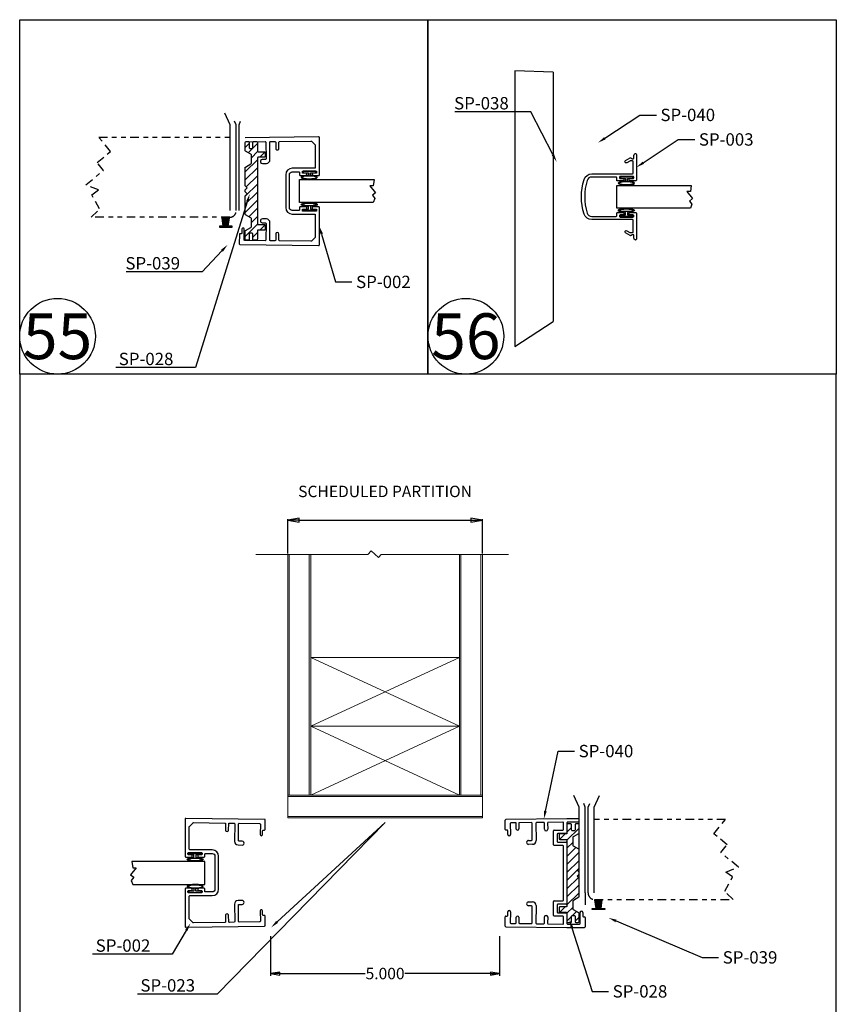
# Model space of a CAD drawing. Units: inches. Extents: x -23 to 674, y -291 to 119.
# Drawn here: x 148 to 165, y -64 to -42 of the extents above; entities that cross this region are included whole.
import ezdxf
from ezdxf import colors
from ezdxf.entities.mleader import LeaderData, LeaderLine
from ezdxf.math import Vec2, Vec3

# ---------------------------------------------------------------- set-up
doc = ezdxf.new("R2010")
doc.units = ezdxf.units.IN
doc.header["$MEASUREMENT"] = 0
doc.linetypes.add('CENTER', pattern=[0.95, 0.625, -0.125, 0.075, -0.125])
doc.linetypes.add('PHANTOM2', pattern=[1.25, 0.625, -0.125, 0.125, -0.125, 0.125, -0.125])
doc.layers.add('black', color=7, linetype='Continuous', lineweight=25)
doc.layers.add('DEFAULT_1', color=7, linetype='CENTER')
doc.styles.get("Standard").update_dxf_attribs({"font": 'arial.ttf'})
doc.dimstyles.new('2 inch Scale 1', dxfattribs={"dimtxt": 2, "dimasz": 1.5, "dimexe": 0.025, "dimexo": 0.025, "dimgap": 0.01, "dimtad": 0, "dimtih": 1, "dimtoh": 1, "dimdec": 3, "dimzin": 4, "dimdsep": 46, "dimtxsty": 'Standard', "dimblk": 'CLOSED', "dimcen": 0.25, "dimadec": 0, "dimazin": 0, "dimtp": 0.001, "dimtm": 0.001, "dimtfac": 1, "dimtdec": 3, "dimtofl": 0, "dimtmove": 0, "dimatfit": 3, "dimldrblk": 'CLOSED', "dimfxl": 1, "dimtolj": 1, "dimtzin": 4, "dimarcsym": 0})

# ---------------------------------------------------------------- blocks, each defined once
blk = doc.blocks.new('_CLOSED')
at = {"color": 0, "linetype": 'ByBlock'}
for p, q in [((0, 0), (-1, 0.167)), ((-1, 0.167), (-1, -0.167)), ((-1, -0.167), (0, 0)), ((-1, 0), (0, 0))]:
    blk.add_line(p, q, dxfattribs=at)
blk = doc.blocks.new('*D111')
at = {"color": 0, "linetype": 'Continuous', "lineweight": -2, "ltscale": 0.5, "transparency": 16777216}
for p, q in [((153.042, -62.199), (153.042, -63.068)), ((158.042, -62.199), (158.042, -63.068)), ((153.242, -63.018), (155.11, -63.018)), ((157.842, -63.018), (155.973, -63.018))]:
    blk.add_line(p, q, dxfattribs=at)
at = {"layer": 'Defpoints', "color": 0, "linetype": 'Continuous', "ltscale": 0.5, "transparency": 16777216}
for p in [(153.042, -61.999), (158.042, -61.999), (158.042, -63.018)]:
    blk.add_point(p, dxfattribs=at)
at = {"color": 0, "linetype": 'Continuous', "lineweight": -2, "ltscale": 0.5, "transparency": 16777216, "xscale": 0.2, "yscale": 0.2, "zscale": 0.2, "rotation": 180}
blk.add_blockref('_CLOSED', (153.042, -63.018), dxfattribs=at)
at = {"color": 0, "linetype": 'Continuous', "lineweight": -2, "ltscale": 0.5, "transparency": 16777216, "xscale": 0.2, "yscale": 0.2, "zscale": 0.2}
blk.add_blockref('_CLOSED', (158.042, -63.018), dxfattribs=at)
at = {"color": 0, "linetype": 'Continuous', "lineweight": 0, "ltscale": 0.5, "transparency": 16777216, "insert": (155.542, -63.018), "char_height": 0.25, "attachment_point": 5}
blk.add_mtext('\\A1;5.000', dxfattribs=at)
blk = doc.blocks.new('*D112')
at = {"color": 0, "linetype": 'Continuous', "lineweight": -2, "ltscale": 0.5, "transparency": 16777216}
for p, q in [((153.417, -53.845), (153.417, -53.095)), ((157.667, -53.845), (157.667, -53.095)), ((153.667, -53.12), (157.417, -53.12))]:
    blk.add_line(p, q, dxfattribs=at)
at = {"layer": 'Defpoints', "color": 0, "linetype": 'Continuous', "ltscale": 0.5, "transparency": 16777216}
for p in [(157.667, -53.12), (153.417, -53.87), (157.667, -53.87)]:
    blk.add_point(p, dxfattribs=at)
at = {"color": 0, "linetype": 'Continuous', "lineweight": -2, "ltscale": 0.5, "transparency": 16777216, "xscale": 0.25, "yscale": 0.25, "zscale": 0.25, "rotation": 180}
blk.add_blockref('_CLOSED', (153.417, -53.12), dxfattribs=at)
at = {"color": 0, "linetype": 'Continuous', "lineweight": -2, "ltscale": 0.5, "transparency": 16777216, "xscale": 0.25, "yscale": 0.25, "zscale": 0.25}
blk.add_blockref('_CLOSED', (157.667, -53.12), dxfattribs=at)
at = {"color": 0, "linetype": 'Continuous', "lineweight": 0, "ltscale": 0.5, "transparency": 16777216, "insert": (155.542, -52.491), "char_height": 0.25, "attachment_point": 5}
blk.add_mtext('\\A1;SCHEDULED PARTITION', dxfattribs=at)
blk = doc.blocks.new('A$C7D5300AD')
at = {"layer": 'DEFAULT_1', "linetype": 'Continuous', "ltscale": 0.3}
for p, q in [((718.299, 6.984), (718.266, 6.984)), ((718.266, 6.984), (718.266, 6.714)), ((718.299, 6.871), (718.299, 6.984)), ((718.266, 6.714), (718.299, 6.714)), ((718.355, 6.871), (718.299, 6.871)), ((718.299, 6.714), (718.299, 6.827)), ((718.299, 6.827), (718.354, 6.827))]:
    blk.add_line(p, q, dxfattribs=at)
blk.add_ellipse((718.399, 6.843), major_axis=(0, 0.177), ratio=0.254996, start_param=1.661169, end_param=7.694308, dxfattribs=at)
for points, knots in [([(718.399, 7.004), (718.397, 7.002), (718.391, 6.993), (718.378, 6.954), (718.371, 6.912), (718.368, 6.812), (718.373, 6.755), (718.388, 6.698), (718.396, 6.685), (718.399, 6.682)], [0.223701, 0.223701, 0.223701, 0.223701, 0.64075, 0.64075, 1.434645, 1.434645, 2.38341, 2.38341, 2.917891, 2.917891, 2.917891, 2.917891]), ([(718.399, 6.682), (718.402, 6.684), (718.407, 6.693), (718.421, 6.732), (718.427, 6.774), (718.431, 6.874), (718.425, 6.931), (718.41, 6.987), (718.403, 7.001), (718.399, 7.004)], [3.365294, 3.365294, 3.365294, 3.365294, 3.782342, 3.782342, 4.576238, 4.576238, 5.525003, 5.525003, 6.059484, 6.059484, 6.059484, 6.059484])]:
    blk.add_open_spline(points, degree=3, knots=knots, dxfattribs=at)
blk = doc.blocks.new('A$C5B1B34E5')
at = {"layer": 'DEFAULT_1', "linetype": 'Continuous', "ltscale": 0.3}
for p, q in [((859.889, -77.465), (859.863, -77.65)), ((859.895, -77.465), (859.87, -77.65)), ((859.902, -77.465), (859.876, -77.65)), ((859.908, -77.465), (859.883, -77.65)), ((859.915, -77.465), (859.889, -77.65)), ((859.921, -77.465), (859.896, -77.65)), ((859.928, -77.465), (859.903, -77.65)), ((859.934, -77.465), (859.918, -77.65)), ((859.942, -77.465), (859.942, -77.65)), ((859.949, -77.465), (859.966, -77.65)), ((859.956, -77.465), (859.981, -77.65)), ((859.962, -77.465), (859.988, -77.65)), ((859.969, -77.465), (859.994, -77.65)), ((859.975, -77.465), (860.001, -77.65)), ((859.982, -77.465), (860.007, -77.65)), ((859.988, -77.465), (860.014, -77.65)), ((859.995, -77.465), (860.02, -77.65))]:
    blk.add_line(p, q, dxfattribs=at)
blk.add_lwpolyline([(859.804, -77.465), (860.08, -77.465), (860.08, -77.443), (859.804, -77.443)], close=True, dxfattribs=at)

msp = doc.modelspace()

# ---------------------------------------------------------------- hatches: boundary and pattern name
at = {"layer": 'DEFAULT_1'}
h = msp.add_hatch(dxfattribs=at)
h.set_pattern_fill('ANSI31', color=256)
h.set_pattern_definition([(45, (37.11545, -112.27162), (-0.08838835, 0.08838835), [])])
h.paths.add_polyline_path([(152.48676, -45.42094, -0.26794919), (152.49426, -45.40795), (152.61298, -45.33941, 0.26794919), (152.62048, -45.32642), (152.62048, -45.1431, 0.26794919), (152.61298, -45.13011), (152.49426, -45.06157, -0.26794919), (152.48676, -45.04858), (152.48676, -44.87325, -0.41421356), (152.50676, -44.85325), (152.5603, -44.85325, -0.41421356), (152.5753, -44.86825), (152.5753, -44.98694, 0.41421356), (152.5903, -45.00194), (152.6353, -45.00194, 0.41421356), (152.6503, -44.98694), (152.6503, -44.86825, -0.41421356), (152.6653, -44.85325), (152.73176, -44.85325, -0.41421356), (152.75176, -44.87325), (152.75176, -45.04797), (152.75176, -45.05297, 0.41421356), (152.77176, -45.07297), (152.90572, -45.07297), (152.92143, -45.07797), (152.92143, -45.18597), (152.90643, -45.19097), (152.77176, -45.19097, 0.41421356), (152.75176, -45.21097), (152.75176, -45.92847), (152.75176, -46.59097), (152.75176, -46.64597, 0.41421356), (152.77176, -46.66597), (152.90643, -46.66597), (152.92143, -46.67097), (152.92143, -46.77897), (152.90572, -46.78397), (152.77176, -46.78397, 0.41421356), (152.75176, -46.80397), (152.75176, -46.98369, -0.41421356), (152.73176, -47.00369), (152.6653, -47.00369, -0.41421356), (152.6503, -46.98869), (152.6503, -46.87, 0.41421356), (152.6353, -46.855), (152.5903, -46.855, 0.41421356), (152.5753, -46.87), (152.5753, -46.98869, -0.41421356), (152.5603, -47.00369), (152.50676, -47.00369, -0.41421356), (152.48676, -46.98369), (152.48676, -46.80836, -0.26794919), (152.49426, -46.79537), (152.61298, -46.72683, 0.26794919), (152.62048, -46.71384), (152.62048, -46.53052, 0.26794919), (152.61298, -46.51753), (152.49426, -46.44899, -0.26794919), (152.48676, -46.436), (152.48676, -46.04586, -0.19891237), (152.49261, -46.03172), (152.53014, -45.99419), (152.49261, -45.95666, -0.19891237), (152.48676, -45.94252), (152.48676, -45.91442, -0.19891237), (152.49261, -45.90028), (152.53014, -45.86275), (152.49261, -45.82522, -0.19891237), (152.48676, -45.81108)])
h = msp.add_hatch(dxfattribs=at)
h.set_pattern_fill('ANSI31', color=256)
h.set_pattern_definition([(45, (41.71775, -127.16838), (-0.08838835, 0.08838835), [])])
h.paths.add_polyline_path([(159.78038, -60.3177, 0.26794919), (159.77288, -60.30471), (159.65416, -60.23617, -0.26794919), (159.64666, -60.22318), (159.64666, -60.03986, -0.26794919), (159.65416, -60.02687), (159.77288, -59.95833, 0.26794919), (159.78038, -59.94534), (159.78038, -59.77002, 0.41421356), (159.76038, -59.75002), (159.70684, -59.75002, 0.41421356), (159.69184, -59.76502), (159.69184, -59.88371, -0.41421356), (159.67684, -59.89871), (159.63184, -59.89871, -0.41421356), (159.61684, -59.88371), (159.61684, -59.76502, 0.41421356), (159.60184, -59.75002), (159.53538, -59.75002, 0.41421356), (159.51538, -59.77002), (159.51538, -59.94473), (159.51538, -59.94973, -0.41421356), (159.49538, -59.96973), (159.36142, -59.96973), (159.34571, -59.97473), (159.34571, -60.08273), (159.36071, -60.08773), (159.49538, -60.08773, -0.41421356), (159.51538, -60.10773), (159.51538, -60.82523), (159.51538, -61.48773), (159.51538, -61.54273, -0.41421356), (159.49538, -61.56273), (159.36071, -61.56273), (159.34571, -61.56773), (159.34571, -61.67573), (159.36142, -61.68073), (159.49538, -61.68073, -0.41421356), (159.51538, -61.70073), (159.51538, -61.88045, 0.41421356), (159.53538, -61.90045), (159.60184, -61.90045, 0.41421356), (159.61684, -61.88545), (159.61684, -61.76676, -0.41421356), (159.63184, -61.75176), (159.67684, -61.75176, -0.41421356), (159.69184, -61.76676), (159.69184, -61.88545, 0.41421356), (159.70684, -61.90045), (159.76038, -61.90045, 0.41421356), (159.78038, -61.88045), (159.78038, -61.70513, 0.26794919), (159.77288, -61.69214), (159.65416, -61.62359, -0.26794919), (159.64666, -61.6106), (159.64666, -61.42729, -0.26794919), (159.65416, -61.4143), (159.77288, -61.34575, 0.26794919), (159.78038, -61.33276), (159.78038, -60.94263, 0.19891237), (159.77452, -60.92848), (159.73699, -60.89095), (159.77452, -60.85342, 0.19891237), (159.78038, -60.83928), (159.78038, -60.81118, 0.19891237), (159.77452, -60.79704), (159.73699, -60.75951), (159.77452, -60.72198, 0.19891237), (159.78038, -60.70784)])

# ---------------------------------------------------------------- linework, layer by layer
at = {"linetype": 'Continuous'}
for p, q in [((152.15514, -44.48535), (152.04198, -44.23241)), ((152.15514, -46.36035), (152.15514, -44.48535)), ((152.28914, -44.48535), (152.25337, -44.4054)), ((152.28914, -46.36035), (152.28914, -44.48535)), ((152.35164, -44.48535), (152.38741, -44.4054)), ((152.35164, -46.36035), (152.35164, -44.48535)), ((159.7815, -59.38212), (159.66834, -59.12917)), ((159.9155, -59.38212), (159.87973, -59.30216)), ((159.978, -59.38212), (160.01377, -59.30216)), ((160.112, -59.38212), (160.22516, -59.12917)), ((159.7815, -61.25712), (159.7815, -59.38212)), ((159.9155, -61.25712), (159.9155, -59.38212)), ((159.978, -61.25712), (159.978, -59.38212)), ((160.112, -61.25712), (160.112, -59.38212))]:
    msp.add_line(p, q, dxfattribs=at)
at = {"linetype": 'Continuous', "lineweight": 0, "ltscale": 0.5}
for p, q in [((153.44677, -59.11984), (153.44677, -53.86984)), ((153.88677, -53.86984), (153.88677, -59.11984)), ((157.19677, -59.11984), (157.19677, -53.86984)), ((157.63677, -53.86984), (157.63677, -59.11984)), ((153.91677, -56.11984), (157.16677, -56.11984)), ((153.91677, -56.11984), (157.16677, -57.61984)), ((153.91677, -57.61984), (157.16677, -56.11984)), ((153.91677, -57.61984), (157.16677, -57.61984)), ((157.16677, -57.61984), (153.91677, -59.11984)), ((157.16677, -59.11984), (153.91677, -57.61984)), ((153.91677, -59.11984), (157.16677, -59.11984)), ((153.41677, -59.14984), (157.66677, -59.14984)), ((157.66677, -59.58984), (153.41677, -59.58984))]:
    msp.add_line(p, q, dxfattribs=at)
for p, q in [((158.16717, -59.87221), (158.16451, -59.66923)), ((159.51538, -59.63655), (158.17931, -59.65404)), ((158.27648, -59.74277), (158.27962, -59.98275)), ((158.39127, -59.72627), (158.29128, -59.72758)), ((158.40805, -59.86206), (158.40647, -59.74107)), ((158.46046, -59.74036), (158.46205, -59.86135)), ((158.73624, -59.72175), (158.47527, -59.72517)), ((158.75615, -60.09652), (158.75144, -59.73655)), ((158.83643, -59.73544), (158.84141, -60.11541)), ((159.00722, -59.71821), (158.85123, -59.72025)), ((159.02419, -59.8685), (159.02242, -59.73301)), ((159.09241, -59.73209), (159.09418, -59.86758)), ((159.42519, -59.71273), (159.10721, -59.7169)), ((159.44038, -59.86973), (159.44038, -59.72773)), ((159.7815, -59.63771), (159.51538, -59.63655)), ((159.51538, -59.72662), (159.51538, -59.94473)), ((159.7815, -59.71271), (159.53045, -59.71162)), ((158.20736, -59.88669), (158.18236, -59.88702)), ((158.22363, -59.98348), (158.22255, -59.90149)), ((159.06014, -59.90253), (159.05914, -59.90254)), ((159.22238, -60.20773), (159.22238, -59.89973)), ((159.23738, -59.88473), (159.42538, -59.88473)), ((159.29738, -59.97473), (159.29738, -60.13273)), ((159.50038, -59.95973), (159.31238, -59.95973)), ((158.63192, -60.15561), (158.63192, -60.1546)), ((158.67337, -60.11261), (158.74135, -60.11172)), ((158.76246, -60.19645), (158.67446, -60.1976)), ((159.31238, -60.14773), (159.50038, -60.14773)), ((159.51538, -60.16273), (159.51538, -60.82523)), ((159.42538, -60.22273), (159.23738, -60.22273)), ((159.44038, -60.82523), (159.44038, -60.23773)), ((159.44038, -61.41273), (159.44038, -60.82523)), ((159.51538, -60.82523), (159.51538, -61.48773)), ((158.67446, -61.45286), (158.76246, -61.45401)), ((159.22238, -61.75073), (159.22238, -61.44273)), ((159.23738, -61.42773), (159.42538, -61.42773)), ((158.22255, -61.74897), (158.22363, -61.66698)), ((158.27962, -61.66771), (158.27648, -61.90769)), ((158.63192, -61.49586), (158.63192, -61.49486)), ((158.74135, -61.53875), (158.67337, -61.53786)), ((158.75144, -61.91391), (158.75615, -61.55394)), ((158.84141, -61.53506), (158.83643, -61.91502)), ((159.29738, -61.51773), (159.29738, -61.67573)), ((159.50038, -61.50273), (159.31238, -61.50273)), ((159.31238, -61.69073), (159.50038, -61.69073)), ((159.80411, -61.92265), (159.80306, -61.68265)), ((159.85906, -61.68241), (159.85942, -61.76441)), ((158.16451, -61.98123), (158.16717, -61.77825)), ((158.18236, -61.76345), (158.20736, -61.76378)), ((158.40647, -61.90939), (158.40805, -61.7884)), ((158.46205, -61.78911), (158.46046, -61.9101)), ((159.02242, -61.91746), (159.02419, -61.78197)), ((159.05914, -61.74792), (159.06014, -61.74794)), ((159.09418, -61.78289), (159.09241, -61.91837)), ((159.42538, -61.76573), (159.23738, -61.76573)), ((159.44038, -61.92273), (159.44038, -61.78073)), ((159.51538, -61.70573), (159.51538, -61.92385)), ((159.87448, -61.77934), (159.89948, -61.77923)), ((159.91455, -61.79417), (159.91544, -61.99717)), ((158.17931, -61.99643), (159.51538, -62.01391)), ((158.29128, -61.92289), (158.39127, -61.9242)), ((158.47527, -61.9253), (158.73624, -61.92871)), ((158.85123, -61.93022), (159.00722, -61.93226)), ((159.10721, -61.93357), (159.42519, -61.93773)), ((159.51538, -62.01391), (159.9005, -62.01223)), ((159.53045, -61.93885), (159.78918, -61.93772))]:
    msp.add_line(p, q)
at = {"linetype": 'Continuous', "lineweight": 0, "ltscale": 0.5, "flags": 128}
msp.add_lwpolyline([(152.71847, -53.86984), (155.1649, -53.86984), (155.24028, -53.78677), (155.39908, -53.93084), (155.45442, -53.86984), (158.23735, -53.86984)], dxfattribs=at)
at = {"linetype": 'Continuous', "lineweight": 0, "ltscale": 0.5}
for points in [[(153.91677, -59.11984), (153.91677, -53.86984), (153.41677, -53.86984), (153.41677, -59.11984)], [(157.66677, -59.11984), (157.66677, -53.86984), (157.16677, -53.86984), (157.16677, -59.11984)], [(153.41677, -59.61984), (157.66677, -59.61984), (157.66677, -59.11984), (153.41677, -59.11984)]]:
    msp.add_lwpolyline(points, close=True, dxfattribs=at)
for centre, radius, start, end in [((158.17951, -59.66904), 0.015, 90.75, 180.75), ((158.29148, -59.74258), 0.015, 90.75, 180.75), ((158.39147, -59.74127), 0.015, 0.75, 90.75), ((158.47546, -59.74017), 0.015, 90.75, 180.75), ((158.73644, -59.73675), 0.015, 0.75, 90.75), ((158.85143, -59.73525), 0.015, 90.75, 180.75), ((159.00742, -59.7332), 0.015, 0.75, 90.75), ((159.10741, -59.73189), 0.015, 90.75, 180.75), ((159.42538, -59.72773), 0.015, 0, 90.75), ((159.53038, -59.72662), 0.015, 89.75, 180), ((158.18216, -59.87202), 0.015, 180.75, 270.75), ((158.20755, -59.90169), 0.015, 0.75, 90.75), ((158.43505, -59.86171), 0.027, 180.75, 0.75), ((159.05869, -59.86804), 0.0345, 180.75, 270.75), ((159.05969, -59.86803), 0.0345, 270.75, 0.75), ((159.23738, -59.89973), 0.015, 90, 180), ((159.31238, -59.97473), 0.015, 90, 180), ((159.42538, -59.86973), 0.015, 270, 360), ((159.50038, -59.94473), 0.015, 270, 0), ((158.25162, -59.98312), 0.028, 180.75, 0.75), ((158.67392, -60.1546), 0.042, 90.75, 180), ((158.67392, -60.15561), 0.042, 180, 270.75), ((158.74115, -60.09672), 0.015, 270.75, 0.75), ((158.76141, -60.11646), 0.08, 270.75, 0.75), ((159.31238, -60.13273), 0.015, 180, 270), ((159.50038, -60.16273), 0.015, 0, 90), ((159.23738, -60.20773), 0.015, 180, 270), ((159.42538, -60.23773), 0.015, 0, 90), ((158.67392, -61.49486), 0.042, 89.25, 180), ((158.76141, -61.53401), 0.08, 359.25, 89.25), ((159.23738, -61.44273), 0.015, 90, 180), ((159.42538, -61.41273), 0.015, 270, 0), ((158.25162, -61.66735), 0.028, 359.25, 179.25), ((158.67392, -61.49586), 0.042, 180, 269.25), ((158.74115, -61.55375), 0.015, 359.25, 89.25), ((159.31238, -61.51773), 0.015, 90, 180), ((159.31238, -61.67573), 0.015, 180, 270), ((159.50038, -61.48773), 0.015, 270, 0), ((159.50038, -61.70573), 0.015, 0, 90), ((159.83106, -61.68253), 0.028, 0.25, 180.25), ((158.18216, -61.77845), 0.015, 89.25, 179.25), ((158.20755, -61.74878), 0.015, 269.25, 359.25), ((158.29148, -61.90789), 0.015, 179.25, 269.25), ((158.39147, -61.9092), 0.015, 269.25, 359.25), ((158.43505, -61.78876), 0.027, 359.25, 179.25), ((158.47546, -61.9103), 0.015, 179.25, 269.25), ((158.73644, -61.91371), 0.015, 269.25, 359.25), ((158.85143, -61.91522), 0.015, 179.25, 269.25), ((159.05869, -61.78242), 0.0345, 89.25, 179.25), ((159.05969, -61.78243), 0.0345, 359.25, 89.25), ((159.23738, -61.75073), 0.015, 180, 270), ((159.42538, -61.78073), 0.015, 0, 90), ((159.87442, -61.76434), 0.015, 180.25, 270.25), ((159.89955, -61.79423), 0.015, 0.25, 90.25), ((158.17951, -61.98143), 0.015, 179.25, 269.25), ((159.00742, -61.91726), 0.015, 269.25, 359.25), ((159.10741, -61.91857), 0.015, 179.25, 269.25), ((159.42538, -61.92273), 0.015, 269.25, 360), ((159.53038, -61.92385), 0.015, 180, 270.25), ((159.78911, -61.92272), 0.015, 270.25, 0.25), ((159.90044, -61.99723), 0.015, 270.25, 0.25)]:
    msp.add_arc(centre, radius, start, end)
at = {"layer": 'black', "linetype": 'Continuous', "flags": 128}
for points in [[(152.62048, -46.53052, 0.26794919), (152.61298, -46.51753), (152.49426, -46.44899, -0.26794919), (152.48676, -46.436), (152.48676, -46.04586, -0.19891237), (152.49261, -46.03172), (152.53014, -45.99419), (152.49261, -45.95666, -0.19891231), (152.48676, -45.94252), (152.48676, -45.91442, -0.19891316), (152.49261, -45.90028), (152.53014, -45.86275), (152.49261, -45.82522, -0.19891237), (152.48676, -45.81108), (152.48676, -45.42094, -0.26794919), (152.49426, -45.40795), (152.61298, -45.33941, 0.26794919), (152.62048, -45.32642), (152.62048, -45.1431, 0.26794919), (152.61298, -45.13011), (152.49426, -45.06157, -0.26794919), (152.48676, -45.04858), (152.48676, -44.87325, -0.41421356), (152.50676, -44.85325), (152.5603, -44.85325, -0.41421356), (152.5753, -44.86825), (152.5753, -44.98694, 0.41421356), (152.5903, -45.00194), (152.6353, -45.00194, 0.41421356), (152.6503, -44.98694), (152.6503, -44.86825, -0.41421356), (152.6653, -44.85325), (152.73176, -44.85325, -0.41421356), (152.75176, -44.87325), (152.75176, -45.05297, 0.41421356), (152.77176, -45.07297), (152.90572, -45.07297), (152.92143, -45.07797), (152.92143, -45.18597), (152.90643, -45.19097), (152.77176, -45.19097, 0.41421356), (152.75176, -45.21097), (152.75176, -45.92847), (152.75176, -46.64597, 0.41421356), (152.77176, -46.66597), (152.90643, -46.66597), (152.92143, -46.67097), (152.92143, -46.77897), (152.90572, -46.78397), (152.77176, -46.78397, 0.41421356), (152.75176, -46.80397), (152.75176, -46.98369, -0.41421356), (152.73176, -47.00369), (152.6653, -47.00369, -0.41421356), (152.6503, -46.98869), (152.6503, -46.87, 0.41421356), (152.6353, -46.855), (152.5903, -46.855, 0.41421356), (152.5753, -46.87), (152.5753, -46.98869, -0.41421356), (152.5603, -47.00369), (152.50676, -47.00369, -0.41421356), (152.48676, -46.98369), (152.48676, -46.80836, -0.26794919), (152.49426, -46.79537), (152.61298, -46.72683, 0.26794919), (152.62048, -46.71384)], [(159.64666, -61.42729, -0.26794919), (159.65416, -61.4143), (159.77288, -61.34575, 0.26794919), (159.78038, -61.33276), (159.78038, -60.94263, 0.19891237), (159.77452, -60.92848), (159.73699, -60.89095), (159.77452, -60.85342, 0.19891231), (159.78038, -60.83928), (159.78038, -60.81118, 0.19891316), (159.77452, -60.79704), (159.73699, -60.75951), (159.77452, -60.72198, 0.19891237), (159.78038, -60.70784), (159.78038, -60.3177, 0.26794919), (159.77288, -60.30471), (159.65416, -60.23617, -0.26794919), (159.64666, -60.22318), (159.64666, -60.03986, -0.26794919), (159.65416, -60.02687), (159.77288, -59.95833, 0.26794919), (159.78038, -59.94534), (159.78038, -59.77002, 0.41421356), (159.76038, -59.75002), (159.70684, -59.75002, 0.41421356), (159.69184, -59.76502), (159.69184, -59.88371, -0.41421356), (159.67684, -59.89871), (159.63184, -59.89871, -0.41421356), (159.61684, -59.88371), (159.61684, -59.76502, 0.41421356), (159.60184, -59.75002), (159.53538, -59.75002, 0.41421356), (159.51538, -59.77002), (159.51538, -59.94973, -0.41421356), (159.49538, -59.96973), (159.36142, -59.96973), (159.34571, -59.97473), (159.34571, -60.08273), (159.36071, -60.08773), (159.49538, -60.08773, -0.41421356), (159.51538, -60.10773), (159.51538, -60.82523), (159.51538, -61.54273, -0.41421356), (159.49538, -61.56273), (159.36071, -61.56273), (159.34571, -61.56773), (159.34571, -61.67573), (159.36142, -61.68073), (159.49538, -61.68073, -0.41421356), (159.51538, -61.70073), (159.51538, -61.88045, 0.41421356), (159.53538, -61.90045), (159.60184, -61.90045, 0.41421356), (159.61684, -61.88545), (159.61684, -61.76676, -0.41421356), (159.63184, -61.75176), (159.67684, -61.75176, -0.41421356), (159.69184, -61.76676), (159.69184, -61.88545, 0.41421356), (159.70684, -61.90045), (159.76038, -61.90045, 0.41421356), (159.78038, -61.88045), (159.78038, -61.70513, 0.26794919), (159.77288, -61.69214), (159.65416, -61.62359, -0.26794919), (159.64666, -61.6106)]]:
    msp.add_lwpolyline(points, format="xyb", close=True, dxfattribs=at)
at = {"layer": 'DEFAULT_1', "linetype": 'Continuous', "ltscale": 0.3}
for p, q in [((158.37667, -43.3041), (158.37667, -49.32799)), ((159.21462, -43.33639), (158.37667, -43.3041)), ((158.37667, -49.32799), (159.21462, -48.77857))]:
    msp.add_line(p, q, dxfattribs=at)
at = {"layer": 'DEFAULT_1', "linetype": 'Continuous', "ltscale": 0.3, "extrusion": (1, 6.12323e-17, 0)}
msp.add_line((159.21462, -43.33639), (159.21462, -48.77857), dxfattribs=at)
at = {"layer": 'DEFAULT_1', "linetype": 'PHANTOM2', "ltscale": 0.3}
for p, q in [((149.28914, -44.7551), (152.14914, -44.7551)), ((149.54433, -45.06737), (149.28914, -44.7551)), ((149.25003, -45.30787), (149.54433, -45.06737)), ((149.3918, -45.48135), (149.25003, -45.30787)), ((149.00732, -45.79555), (149.3918, -45.48135)), ((149.28081, -45.90826), (149.00732, -45.79555)), ((149.13637, -46.01281), (149.28081, -45.90826)), ((149.30547, -46.32413), (149.13637, -46.01281)), ((149.12457, -46.5051), (149.30547, -46.32413)), ((152.14914, -46.5051), (149.12457, -46.5051)), ((162.978, -59.65186), (160.118, -59.65186)), ((162.72281, -59.96413), (162.978, -59.65186)), ((163.01711, -60.20463), (162.72281, -59.96413)), ((162.87534, -60.37811), (163.01711, -60.20463)), ((163.25981, -60.69231), (162.87534, -60.37811)), ((162.98633, -60.80502), (163.25981, -60.69231)), ((163.13077, -60.90958), (162.98633, -60.80502)), ((162.96167, -61.22089), (163.13077, -60.90958)), ((163.14257, -61.40186), (162.96167, -61.22089)), ((160.118, -61.40186), (163.14257, -61.40186))]:
    msp.add_line(p, q, dxfattribs=at)
at = {"layer": 'DEFAULT_1', "linetype": 'Continuous'}
for p, q in [((159.91042, -61.25712), (159.91054, -61.51627)), ((159.80998, -61.66289), (159.7927, -61.67396))]:
    msp.add_line(p, q, dxfattribs=at)
at = {"layer": 'DEFAULT_1', "linetype": 'Continuous', "ltscale": 0.3}
for points in [[(147.56061, -42.19065), (156.47937, -42.19065), (156.47937, -49.92956), (147.56061, -49.92956)], [(156.47937, -42.19065), (165.39813, -42.19065), (165.39813, -49.92956), (156.47937, -49.92956)], [(155.28521, -46.18078), (153.67599, -46.18078), (153.67599, -45.68078), (155.30403, -45.68078), (155.28436, -45.81596), (155.21043, -45.81596), (155.3322, -45.96821), (155.26351, -46.02314), (155.31912, -46.09269)], [(162.21095, -46.3077), (160.60173, -46.3077), (160.60173, -45.8077), (162.22977, -45.8077), (162.2101, -45.94288), (162.13617, -45.94288), (162.25794, -46.09513), (162.18924, -46.15007), (162.24486, -46.21961)], [(147.56061, -65.4074), (165.39813, -65.4074), (165.39813, -49.92956), (147.56061, -49.92956)], [(150.02969, -61.07176), (151.60484, -61.07176), (151.60484, -60.57176), (150.01086, -60.57176), (150.03053, -60.70694), (150.10446, -60.70694), (149.9827, -60.85919), (150.05139, -60.91412), (149.99577, -60.98367)]]:
    msp.add_lwpolyline(points, close=True, dxfattribs=at)
at = {"layer": 'DEFAULT_1', "linetype": 'Continuous'}
msp.add_lwpolyline([(152.48564, -44.85964), (152.92219, -44.85354, -0.41421356), (152.93739, -44.86833), (152.94242, -45.2283, -0.41421356), (152.92763, -45.2435), (152.86014, -45.24445, 1), (152.86133, -45.32944), (152.94882, -45.32822, 0.41421356), (153.02769, -45.24711), (153.02239, -44.86714, -0.41421356), (153.03718, -44.85194), (153.13717, -44.85054, -0.41421356), (153.15237, -44.86533), (153.15426, -45.00032, 1), (153.22425, -44.99934), (153.22237, -44.86435, -0.41421356), (153.23716, -44.84914), (153.92197, -44.83958, -0.20254367), (153.93279, -44.84397), (154.01163, -44.92282, -0.19891237), (154.01603, -44.93343), (154.01603, -45.41971, -0.41421356), (154.00103, -45.43471), (153.51303, -45.43471, 0.41421356), (153.37303, -45.57471), (153.37303, -46.29471, 0.41421356), (153.51303, -46.43471), (154.00103, -46.43471, -0.41421356), (154.01603, -46.44971), (154.01603, -46.936, -0.19891237), (154.01163, -46.94661), (153.93279, -47.02545, -0.20254367), (153.92197, -47.02984), (153.23716, -47.02028, -0.41421356), (153.22237, -47.00507), (153.22425, -46.87009, 1), (153.15426, -46.86911), (153.15237, -47.0041, -0.41421356), (153.13717, -47.01889), (153.03718, -47.01749, -0.41421356), (153.02239, -47.00228), (153.02769, -46.62232, 0.41421356), (152.94882, -46.54121), (152.86133, -46.53999, 1), (152.86014, -46.62498), (152.92763, -46.62592, -0.41421356), (152.94242, -46.64113), (152.93739, -47.0011, -0.41421356), (152.92219, -47.01588), (152.47723, -47.00967, -0.41421356), (152.46244, -46.99446), (152.46562, -46.76649, 1), (152.41563, -46.76579), (152.41444, -46.85078, -0.41421356), (152.39923, -46.86557), (152.37424, -46.86522, 0.41421356), (152.35903, -46.88001), (152.35619, -47.08299, 0.41421356), (152.37098, -47.0982), (154.09082, -47.12221, 0.41830906), (154.10603, -47.10721), (154.10603, -46.28971, 0.41421356), (154.09103, -46.27471), (153.96603, -46.27471, 0.41421356), (153.95103, -46.28971), (153.95103, -46.30971, 0.41421356), (153.96603, -46.32471), (154.03103, -46.32471, -0.41421356), (154.04603, -46.33971), (154.04603, -46.35971, -0.41421356), (154.03103, -46.37471), (153.75103, -46.37471, -0.41421356), (153.73603, -46.35971), (153.73603, -46.33971, -0.41421356), (153.75103, -46.32471), (153.81603, -46.32471, 0.41421356), (153.83103, -46.30971), (153.83103, -46.28971, 0.41421356), (153.81603, -46.27471), (153.69103, -46.27471, 0.41421356), (153.67603, -46.28971), (153.67603, -46.33971, -0.41421356), (153.66103, -46.35471), (153.51303, -46.35471, -0.41421356), (153.45303, -46.29471), (153.45303, -45.57471, -0.41421356), (153.51303, -45.51471), (153.66103, -45.51471, -0.41421356), (153.67603, -45.52971), (153.67603, -45.57971, 0.41421356), (153.69103, -45.59471), (153.81603, -45.59471, 0.41421356), (153.83103, -45.57971), (153.83103, -45.55971, 0.41421356), (153.81603, -45.54471), (153.75103, -45.54471, -0.41421356), (153.73603, -45.52971), (153.73603, -45.50971, -0.41421356), (153.75103, -45.49471), (154.03103, -45.49471, -0.41421356), (154.04603, -45.50971), (154.04603, -45.52971, -0.41421356), (154.03103, -45.54471), (153.96603, -45.54471, 0.41421356), (153.95103, -45.55971), (153.95103, -45.57971, 0.41421356), (153.96603, -45.59471), (154.09103, -45.59471, 0.41421356), (154.10603, -45.57971), (154.10603, -44.76221, 0.41830906), (154.09082, -44.74721), (152.48564, -44.76963)], format="xyb", dxfattribs=at)
for points in [[(161.03176, -46.41664), (161.03176, -46.98164, -0.57735027), (161.00176, -46.99896, -0.26794919), (160.97676, -46.95565), (160.97676, -46.90164, 0.41421356), (160.96176, -46.88664), (160.93839, -46.88664, 0.28968986), (160.92483, -46.89521, -0.43804884), (160.89676, -46.90396), (160.79551, -46.8455, -1), (160.82301, -46.79787), (160.89014, -46.83663, 0.1316525), (160.89764, -46.83864), (160.94676, -46.83864, 0.41421356), (160.96176, -46.82364), (160.96176, -46.57164, 0.41421356), (160.94676, -46.55664), (160.05707, -46.55664, -0.32686324), (159.89026, -46.43454, -0.15478438), (159.89026, -45.67873, -0.32686324), (160.05707, -45.55664), (160.94676, -45.55664, 0.41421356), (160.96176, -45.54164), (160.96176, -45.28964, 0.41421356), (160.94676, -45.27464), (160.89764, -45.27464, 0.1316525), (160.89014, -45.27665), (160.82301, -45.3154, -1), (160.79551, -45.26777), (160.89676, -45.20931, -0.43804884), (160.92483, -45.21806, 0.28968986), (160.93839, -45.22664), (160.96176, -45.22664, 0.41421356), (160.97676, -45.21164), (160.97676, -45.15762, -0.26794919), (161.00176, -45.11431, -0.57735027), (161.03176, -45.13164), (161.03176, -45.69664, -0.41421356), (161.01676, -45.71164), (160.89176, -45.71164, -0.41421356), (160.87676, -45.69664), (160.87676, -45.67664, -0.41421356), (160.89176, -45.66164), (160.95676, -45.66164, 0.41421356), (160.97176, -45.64664), (160.97176, -45.62664, 0.41421356), (160.95676, -45.61164), (160.67676, -45.61164, 0.41421356), (160.66176, -45.62664), (160.66176, -45.64664, 0.41421356), (160.67676, -45.66164), (160.74176, -45.66164, -0.41421356), (160.75676, -45.67664), (160.75676, -45.69664, -0.41421356), (160.74176, -45.71164), (160.61676, -45.71164, -0.41421356), (160.60176, -45.69664), (160.60176, -45.64164, 0.41421356), (160.58676, -45.62664), (160.05707, -45.62664, 0.32686324), (159.95698, -45.69989, 0.15478438), (159.95698, -46.41338, 0.32686324), (160.05707, -46.48664), (160.58676, -46.48664, 0.41421356), (160.60176, -46.47164), (160.60176, -46.41664, -0.41421356), (160.61676, -46.40164), (160.74176, -46.40164, -0.41421356), (160.75676, -46.41664), (160.75676, -46.43664, -0.41421356), (160.74176, -46.45164), (160.67676, -46.45164, 0.41421356), (160.66176, -46.46664), (160.66176, -46.48664, 0.41421356), (160.67676, -46.50164), (160.95676, -46.50164, 0.41421356), (160.97176, -46.48664), (160.97176, -46.46664, 0.41421356), (160.95676, -46.45164), (160.89176, -46.45164, -0.41421356), (160.87676, -46.43664), (160.87676, -46.41664, -0.41421356), (160.89176, -46.40164), (161.01676, -46.40164, -0.41421356)], [(151.31354, -60.47684, 0.41421356), (151.32854, -60.46184), (151.32854, -60.44184, 0.41421356), (151.31354, -60.42684), (151.24854, -60.42684, -0.41421356), (151.23354, -60.41184), (151.23354, -60.39184, -0.41421356), (151.24854, -60.37684), (151.52854, -60.37684, -0.41421356), (151.54354, -60.39184), (151.54354, -60.41184, -0.41421356), (151.52854, -60.42684), (151.46354, -60.42684, 0.41421356), (151.44854, -60.44184), (151.44854, -60.46184, 0.41421356), (151.46354, -60.47684), (151.58854, -60.47684, 0.41421356), (151.60354, -60.46184), (151.60354, -60.41184, -0.41421356), (151.61854, -60.39684), (151.76654, -60.39684, -0.41421356), (151.82654, -60.45684), (151.82654, -61.17684, -0.41421356), (151.76654, -61.23684), (151.61854, -61.23684, -0.41421356), (151.60354, -61.22184), (151.60354, -61.17184, 0.41421356), (151.58854, -61.15684), (151.46354, -61.15684, 0.41421356), (151.44854, -61.17184), (151.44854, -61.19184, 0.41421356), (151.46354, -61.20684), (151.52854, -61.20684, -0.41421356), (151.54354, -61.22184), (151.54354, -61.24184, -0.41421356), (151.52854, -61.25684), (151.24854, -61.25684, -0.41421356), (151.23354, -61.24184), (151.23354, -61.22184, -0.41421356), (151.24854, -61.20684), (151.31354, -61.20684, 0.41421356), (151.32854, -61.19184), (151.32854, -61.17184, 0.41421356), (151.31354, -61.15684), (151.18854, -61.15684, 0.41421356), (151.17354, -61.17184), (151.17354, -61.98934, 0.41830906), (151.18875, -62.00434), (152.90858, -61.98032, 0.41421356), (152.92337, -61.96512), (152.92053, -61.76214, 0.41421356), (152.90533, -61.74735), (152.88033, -61.7477, -0.41421356), (152.86512, -61.73291), (152.86393, -61.64792, 1), (152.81394, -61.64861), (152.81712, -61.87659, -0.41421356), (152.80233, -61.8918), (152.35738, -61.89801, -0.41421356), (152.34217, -61.88322), (152.33714, -61.52326, -0.41421356), (152.35193, -61.50805), (152.41942, -61.50711, 1), (152.41824, -61.42212), (152.33075, -61.42334, 0.41421356), (152.25187, -61.50445), (152.25718, -61.88441, -0.41421356), (152.24239, -61.89962), (152.1424, -61.90101, -0.41421356), (152.12719, -61.88623), (152.1253, -61.75124, 1), (152.05531, -61.75222), (152.0572, -61.8872, -0.41421356), (152.04241, -61.90241), (151.35759, -61.91197, -0.20254367), (151.34678, -61.90758), (151.26793, -61.82873, -0.19891237), (151.26354, -61.81813), (151.26354, -61.33184, -0.41421356), (151.27854, -61.31684), (151.76654, -61.31684, 0.41421356), (151.90654, -61.17684), (151.90654, -60.45684, 0.41421356), (151.76654, -60.31684), (151.27854, -60.31684, -0.41421356), (151.26354, -60.30184), (151.26354, -59.81555, -0.19891237), (151.26793, -59.80495), (151.34678, -59.7261, -0.20254367), (151.35759, -59.72171), (152.04241, -59.73127, -0.41421356), (152.0572, -59.74648), (152.05531, -59.88147, 1), (152.1253, -59.88244), (152.12719, -59.74746, -0.41421356), (152.1424, -59.73267), (152.24239, -59.73406, -0.41421356), (152.25718, -59.74927), (152.25187, -60.12923, 0.41421356), (152.33075, -60.21034), (152.41824, -60.21157, 1), (152.41942, -60.12657), (152.35193, -60.12563, -0.41421356), (152.33714, -60.11042), (152.34217, -59.75046, -0.41421356), (152.35738, -59.73567), (152.80233, -59.74188, -0.41421356), (152.81712, -59.75709), (152.81394, -59.98507, 1), (152.86393, -59.98577), (152.86512, -59.90078, -0.41421356), (152.88033, -59.88599), (152.90533, -59.88633, 0.41421356), (152.92053, -59.87155), (152.92337, -59.66857, 0.41421356), (152.90858, -59.65336), (151.18875, -59.62934, 0.41830906), (151.17354, -59.64434), (151.17354, -60.46184, 0.41421356), (151.18854, -60.47684)]]:
    msp.add_lwpolyline(points, format="xyb", close=True, dxfattribs=at)
at = {"layer": 'DEFAULT_1', "linetype": 'Continuous', "ltscale": 0.3}
for centre in [(148.38777, -49.1024), (157.30653, -49.1024)]:
    msp.add_circle(centre, 0.82716, dxfattribs=at)
at = {"layer": 'DEFAULT_1', "linetype": 'PHANTOM2', "ltscale": 0.3}
for centre, radius, start, end in [((152.14914, -44.8951), 0.14, 87.543714, 90), ((152.14908, -46.36497), 0.14013, 270.021965, 1.886907), ((160.118, -59.79186), 0.14, 90, 92.456286), ((160.11805, -61.26173), 0.14013, 178.113093, 269.978035)]:
    msp.add_arc(centre, radius, start, end, dxfattribs=at)

# ---------------------------------------------------------------- block references
at = {"layer": 'DEFAULT_1', "linetype": 'Continuous', "ltscale": 0.3}
for name, p, rotation in [('A$C7D5300AD', (147.04207, 672.76568), 270), ('A$C7D5300AD', (153.96781, 672.63876), 270), ('A$C5B1B34E5', (1012.00337, -124.16406), 180), ('A$C7D5300AD', (158.23749, -779.51609), 90.00000000000001)]:
    msp.add_blockref(name, p, dxfattribs=dict(at, rotation=rotation))
at = {"layer": 'DEFAULT_1', "linetype": 'Continuous', "ltscale": 0.3, "xscale": -1}
for name, p, rotation in [('A$C7D5300AD', (147.04207, -764.6251), 270), ('A$C7D5300AD', (153.96781, -764.75203), 270), ('A$C7D5300AD', (158.23749, 657.87256), 89.99999999999993), ('A$C5B1B34E5', (-699.73623, -139.06082), 180)]:
    msp.add_blockref(name, p, dxfattribs=dict(at, rotation=rotation))

# ---------------------------------------------------------------- texts
at = {"layer": 'DEFAULT_1', "linetype": 'Continuous', "ltscale": 0.3, "char_height": 1, "attachment_point": 5}
for s, insert in [('56', (157.30653, -49.1024)), ('55', (148.38777, -49.1024))]:
    msp.add_mtext_dynamic_manual_height_columns(s, width=2.6885649, gutter_width=1, heights=[0], dxfattribs=dict(at, insert=insert))

# ---------------------------------------------------------------- dimensions: what is measured, and where the dimension line sits
at = {"linetype": 'Continuous', "lineweight": 0, "ltscale": 0.5}
dim = msp.add_linear_dim(base=(157.66677, -53.11992), p1=(153.41677, -53.86984), p2=(157.66677, -53.86984), text='SCHEDULED PARTITION', dimstyle='2 inch Scale 1', override={"dimtxt": 0.25, "dimasz": 0.25, "dimgap": 0.5, "dimtad": 1, "dimjust": 0, "dimtoh": 1}, dxfattribs=at)
dim.commit()
dim.dimension.update_dxf_attribs({"geometry": '*D112', "text_midpoint": (155.54177, -53.11992), "dimtype": 160})
dim = msp.add_linear_dim(base=(158.04177, -63.01847), p1=(153.04177, -61.99884), p2=(158.04177, -61.99884), dimstyle='2 inch Scale 1', override={"dimtxt": 0.25, "dimasz": 0.2, "dimexe": 0.05, "dimexo": 0.2}, dxfattribs=at)
dim.commit()
dim.dimension.update_dxf_attribs({"geometry": '*D111', "text_midpoint": (155.54177, -63.01847)})

# ---------------------------------------------------------------- leaders
at = {"layer": 'DEFAULT_1', "linetype": 'Continuous', "ltscale": 0.3}
ml = msp.add_multileader_mtext('Standard', dxfattribs=at)
ml.set_content('SP-038', color=256)
ml.set_leader_properties()
ml.build(insert=Vec2(0, 0))
ml.multileader.update_dxf_attribs({"text_right_attachment_type": 6, "dogleg_length": 0.36, "arrow_head_size": 0.18})
ctx = ml.context
ctx.base_point, ctx.char_height, ctx.arrow_head_size, ctx.landing_gap_size, ctx.plane_origin = Vec3(156.95947, -44.01731), 0.27, 0.18, 0.09, Vec3(159.25026, -43.61044)
ctx.right_attachment = 6
notes = []
notes.append((ctx, [(0, (1, 1, 0), (158.72405, -44.20391), (-1, 0), 0.36, [(0, [(159.28944, -45.29517)], 0, [])])]))
ctx.mtext.insert, ctx.mtext.flow_direction = Vec3(157.04947, -43.87991), 5
ml = msp.add_multileader_mtext('Standard', dxfattribs=at)
ml.set_content('SP-040 ', color=256)
ml.set_leader_properties()
ml.build(insert=Vec2(0, 0))
ml.multileader.update_dxf_attribs({"text_right_attachment_type": 6, "dogleg_length": 0.36, "arrow_head_size": 0.18})
ctx = ml.context
ctx.base_point, ctx.char_height, ctx.arrow_head_size, ctx.landing_gap_size, ctx.plane_origin = Vec3(161.46686, -44.27232), 0.27, 0.18, 0.09, Vec3(160.19197, -44.87822)
ctx.right_attachment = 6
notes.append((ctx, [(0, (1, 1, 0), (161.10686, -44.27232), (1, 0), 0.36, [(0, [(160.19197, -44.87822)], 0, [])])]))
ctx.mtext.insert, ctx.mtext.flow_direction = Vec3(161.55686, -44.13501), 5
ml = msp.add_multileader_mtext('Standard', dxfattribs=at)
ml.set_content('SP-003', color=256)
ml.set_leader_properties()
ml.build(insert=Vec2(0, 0))
ml.multileader.update_dxf_attribs({"text_right_attachment_type": 6, "dogleg_length": 0.36, "arrow_head_size": 0.18})
ctx = ml.context
ctx.base_point, ctx.char_height, ctx.arrow_head_size, ctx.landing_gap_size, ctx.plane_origin = Vec3(162.30666, -44.80823), 0.27, 0.18, 0.09, Vec3(161.03176, -45.41414)
ctx.right_attachment = 6
notes.append((ctx, [(0, (1, 1, 0), (161.94666, -44.80823), (1, 0), 0.36, [(0, [(161.03176, -45.41414)], 0, [])])]))
ctx.mtext.insert, ctx.mtext.flow_direction = Vec3(162.39666, -44.67084), 5
ml = msp.add_multileader_mtext('Standard', dxfattribs=at)
ml.set_content('SP-028 ', color=256)
ml.set_leader_properties()
ml.build(insert=Vec2(0, 0))
ml.multileader.update_dxf_attribs({"text_right_attachment_type": 6, "dogleg_length": 0.36, "arrow_head_size": 0.18})
ctx = ml.context
ctx.base_point, ctx.char_height, ctx.arrow_head_size, ctx.landing_gap_size, ctx.plane_origin = Vec3(149.63449, -49.60071), 0.27, 0.18, 0.09, Vec3(152.5472, -44.30803)
ctx.right_attachment = 6
notes.append((ctx, [(0, (1, 1, 0), (151.39907, -49.7874), (-1, 0), 0.36, [(0, [(152.58638, -45.99276)], 0, [])])]))
ctx.mtext.insert, ctx.mtext.flow_direction = Vec3(149.72449, -49.4634), 5
ml = msp.add_multileader_mtext('Standard', dxfattribs=at)
ml.set_content('SP-002', color=256)
ml.set_leader_properties()
ml.build(insert=Vec2(0, 0))
ml.multileader.update_dxf_attribs({"text_right_attachment_type": 6, "dogleg_length": 0.36, "arrow_head_size": 0.18})
ctx = ml.context
ctx.base_point, ctx.char_height, ctx.arrow_head_size, ctx.landing_gap_size, ctx.plane_origin = Vec3(154.81847, -47.91785), 0.27, 0.18, 0.09, Vec3(153.23477, -47.23145)
ctx.right_attachment = 6
notes.append((ctx, [(1, (1, 1, 0), (154.45847, -47.91785), (1, 0), 0.36, [(0, [(154.10603, -46.69846)], 0, [])])]))
ctx.mtext.insert, ctx.mtext.flow_direction = Vec3(154.90847, -47.78055), 5
ml = msp.add_multileader_mtext('Standard', dxfattribs=at)
ml.set_content('SP-039', color=256)
ml.set_leader_properties()
ml.build(insert=Vec2(0, 0))
ml.multileader.update_dxf_attribs({"text_right_attachment_type": 6, "dogleg_length": 0.36, "arrow_head_size": 0.18})
ctx = ml.context
ctx.base_point, ctx.char_height, ctx.arrow_head_size, ctx.landing_gap_size, ctx.plane_origin = Vec3(149.77982, -47.51126), 0.27, 0.18, 0.09, Vec3(152.10288, -47.10439)
ctx.right_attachment = 6
notes.append((ctx, [(0, (1, 1, 0), (151.5444, -47.69786), (-1, 0), 0.36, [(0, [(152.10288, -47.10439)], 0, [])])]))
ctx.mtext.insert, ctx.mtext.flow_direction = Vec3(149.86982, -47.37386), 5
ml = msp.add_multileader_mtext('Standard', dxfattribs=at)
ml.set_content('SP-040', color=256)
ml.set_leader_properties()
ml.build(insert=Vec2(0, 0))
ml.multileader.update_dxf_attribs({"text_right_attachment_type": 6, "dogleg_length": 0.36, "arrow_head_size": 0.18})
ctx = ml.context
ctx.base_point, ctx.char_height, ctx.arrow_head_size, ctx.landing_gap_size, ctx.plane_origin = Vec3(159.67994, -58.16312), 0.27, 0.18, 0.09, Vec3(159.00804, -59.64607)
ctx.right_attachment = 6
notes.append((ctx, [(1, (1, 1, 0), (159.31994, -58.16312), (1, 0), 0.36, [(0, [(159.00804, -59.64607)], 0, [])])]))
ctx.mtext.insert, ctx.mtext.flow_direction = Vec3(159.76994, -58.02582), 5
ml = msp.add_multileader_mtext('Standard', dxfattribs=at)
ml.set_content('SP-023 ', color=256)
ml.set_leader_properties()
ml.build(insert=Vec2(0, 0))
ml.multileader.update_dxf_attribs({"text_right_attachment_type": 6, "dogleg_length": 0.36, "arrow_head_size": 0.18})
ctx = ml.context
ctx.base_point, ctx.char_height, ctx.arrow_head_size, ctx.landing_gap_size, ctx.plane_origin = Vec3(150.10792, -63.27932), 0.27, 0.18, 0.09, Vec3(152.5514, -62.01284)
ctx.right_attachment = 6
notes.append((ctx, [(0, (1, 1, 0), (151.87194, -63.46593), (-1, 0), 0.36, [(1, [(153.0514, -62.01284), (155.54177, -59.71984)], 0, [])])]))
ctx.mtext.insert, ctx.mtext.flow_direction = Vec3(150.19792, -63.14193), 5
ml = msp.add_multileader_mtext('Standard', dxfattribs=at)
ml.set_content('{\\C256;SP-028} ', color=256)
ml.set_leader_properties()
ml.build(insert=Vec2(0, 0))
ml.multileader.update_dxf_attribs({"text_right_attachment_type": 6, "dogleg_length": 0.36, "arrow_head_size": 0.18})
ctx = ml.context
ctx.base_point, ctx.char_height, ctx.arrow_head_size, ctx.landing_gap_size, ctx.plane_origin = Vec3(160.42256, -63.40938), 0.27, 0.18, 0.09, Vec3(159.63544, -59.38782)
ctx.right_attachment = 6
notes.append((ctx, [(0, (1, 1, 0), (160.06256, -63.40938), (1, 0), 0.36, [(0, [(159.57005, -61.84492)], 0, [])])]))
ctx.mtext.insert, ctx.mtext.flow_direction = Vec3(160.51256, -63.27207), 5
ml = msp.add_multileader_mtext('Standard', dxfattribs=at)
ml.set_content('SP-039', color=256)
ml.set_leader_properties()
ml.build(insert=Vec2(0, 0))
ml.multileader.update_dxf_attribs({"text_right_attachment_type": 6, "dogleg_length": 0.36, "arrow_head_size": 0.18})
ctx = ml.context
ctx.base_point, ctx.char_height, ctx.arrow_head_size, ctx.landing_gap_size, ctx.plane_origin = Vec3(162.82685, -62.66759), 0.27, 0.18, 0.09, Vec3(160.42067, -61.80016)
ctx.right_attachment = 6
notes.append((ctx, [(1, (1, 1, 0), (162.46685, -62.66759), (1, 0), 0.36, [(0, [(160.42067, -61.80016)], 0, [])])]))
ctx.mtext.insert, ctx.mtext.flow_direction = Vec3(162.91685, -62.53019), 5
ml = msp.add_multileader_mtext('Standard', dxfattribs=at)
ml.set_content('SP-002 ', color=256)
ml.set_leader_properties()
ml.build(insert=Vec2(0, 0))
ml.multileader.update_dxf_attribs({"text_right_attachment_type": 6, "dogleg_length": 0.36, "arrow_head_size": 0.18})
ctx = ml.context
ctx.base_point, ctx.char_height, ctx.arrow_head_size, ctx.landing_gap_size, ctx.plane_origin = Vec3(149.13109, -62.40916), 0.27, 0.18, 0.09, Vec3(150.78921, -61.92134)
ctx.right_attachment = 6
notes.append((ctx, [(0, (1, 1, 0), (150.89235, -62.59586), (-1, 0), 0.36, [(0, [(151.28921, -61.92134)], 0, [])])]))
ctx.mtext.insert, ctx.mtext.flow_direction = Vec3(149.22109, -62.27186), 5
for ctx, leaders in notes:
    for number, flags, end, landing, length, lines in leaders:
        leader = LeaderData()
        leader.index, (leader.has_last_leader_line, leader.has_dogleg_vector, leader.attachment_direction) = number, flags
        leader.last_leader_point, leader.dogleg_vector, leader.dogleg_length = Vec3(end), Vec3(landing), length
        for number, points, colour, breaks in lines:
            line = LeaderLine()
            line.index, line.vertices, line.color, line.breaks = number, Vec3.list(points), colors.encode_raw_color(colour), breaks
            leader.lines.append(line)
        ctx.leaders.append(leader)

doc.saveas('drawing.dxf')
